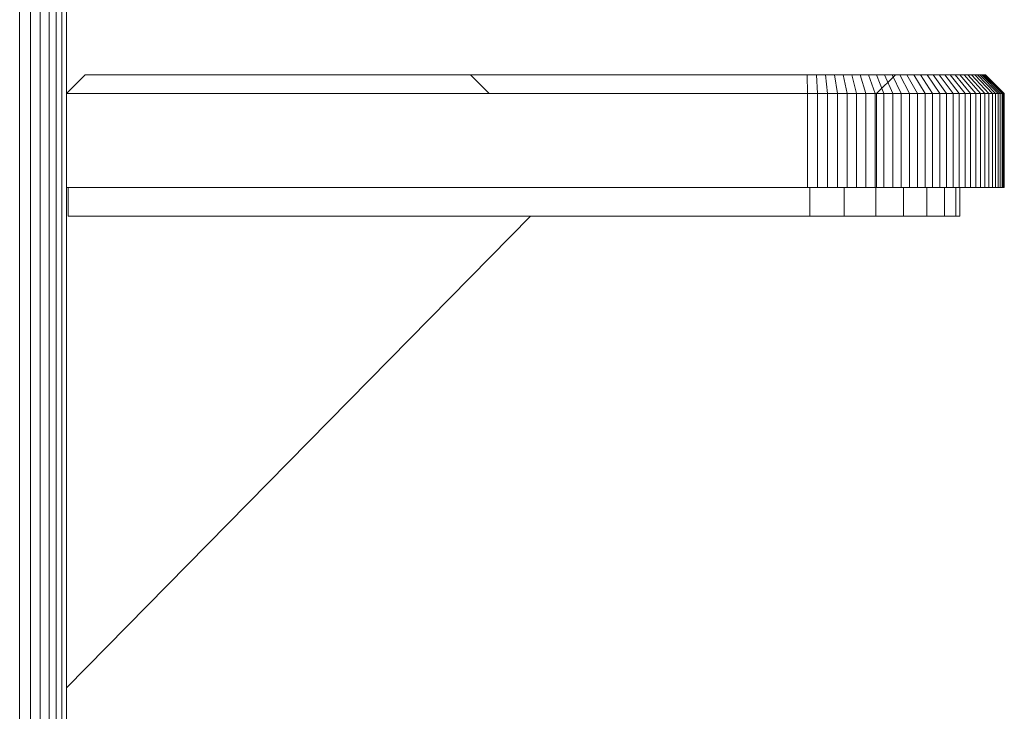
# Model space of a CAD drawing. Units: millimetres. Extents: x -3177 to 6903, y -3037 to 4091.
# Drawn here: x 2112 to 2217, y 939 to 1012 of the extents above; entities that cross this region are included whole.
import ezdxf

# ---------------------------------------------------------------- set-up
doc = ezdxf.new("R2010")
doc.units = ezdxf.units.MM
doc.layers.add('A-GENM', color=13, linetype='Continuous', lineweight=9)
doc.layers.add('G-IMPT', color=8, linetype='Continuous', lineweight=9)

# ---------------------------------------------------------------- blocks, each defined once
blk = doc.blocks.new('trunangluong - tru2_DWG-412885-East')
at = {"layer": 'G-IMPT'}
for p, q in [((357.7, 1947.33), (357.7, 110)), ((358.75, 1947.33), (358.75, 110)), ((359.68, 1947.33), (359.68, 110)), ((360.45, 1947.33), (360.45, 110)), ((361.04, 1947.33), (361.04, 110)), ((361.55, 1947.33), (361.55, 110)), ((356.55, 1461.41), (356.55, 110)), ((361.55, 1004.56), (363.55, 1006.56)), ((363.55, 1006.56), (440.53, 1006.56)), ((406.63, 1004.56), (404.62, 1006.56)), ((404.62, 1006.56), (404.63, 1006.56)), ((404.63, 1006.56), (404.64, 1006.56)), ((441.53, 1006.56), (440.53, 1006.56)), ((440.55, 1004.56), (440.53, 1006.56)), ((442.5, 1006.56), (441.53, 1006.56)), ((441.63, 1004.56), (441.53, 1006.56)), ((443.45, 1006.56), (442.5, 1006.56)), ((442.7, 1004.56), (442.5, 1006.56)), ((444.38, 1006.56), (443.45, 1006.56)), ((443.75, 1004.56), (443.45, 1006.56)), ((445.3, 1006.56), (444.38, 1006.56)), ((444.78, 1004.56), (444.38, 1006.56)), ((446.2, 1006.56), (445.3, 1006.56)), ((445.8, 1004.56), (445.3, 1006.56)), ((447.08, 1006.56), (446.2, 1006.56)), ((446.79, 1004.56), (446.2, 1006.56)), ((447.94, 1006.56), (447.08, 1006.56)), ((447.77, 1004.56), (447.08, 1006.56)), ((447.94, 1004.56), (449.94, 1006.56)), ((448.78, 1006.56), (447.94, 1006.56)), ((448.72, 1004.56), (447.94, 1006.56)), ((449.6, 1006.56), (448.78, 1006.56)), ((449.65, 1004.56), (448.78, 1006.56)), ((450.4, 1006.56), (449.6, 1006.56)), ((450.56, 1004.56), (449.6, 1006.56)), ((449.94, 1006.56), (449.94, 1006.56)), ((451.17, 1006.56), (450.4, 1006.56)), ((451.44, 1004.56), (450.4, 1006.56)), ((451.91, 1006.56), (451.17, 1006.56)), ((452.29, 1004.56), (451.17, 1006.56)), ((452.63, 1006.56), (451.91, 1006.56)), ((453.11, 1004.56), (451.91, 1006.56)), ((453.32, 1006.56), (452.63, 1006.56)), ((453.91, 1004.56), (452.63, 1006.56)), ((453.98, 1006.56), (453.32, 1006.56)), ((454.67, 1004.56), (453.32, 1006.56)), ((454.61, 1006.56), (453.98, 1006.56)), ((455.4, 1004.56), (453.98, 1006.56)), ((455.21, 1006.56), (454.61, 1006.56)), ((456.09, 1004.56), (454.61, 1006.56)), ((455.78, 1006.56), (455.21, 1006.56)), ((456.75, 1004.56), (455.21, 1006.56)), ((456.31, 1006.56), (455.78, 1006.56)), ((457.38, 1004.56), (455.78, 1006.56)), ((456.8, 1006.56), (456.31, 1006.56)), ((457.96, 1004.56), (456.31, 1006.56)), ((457.26, 1006.56), (456.8, 1006.56)), ((458.51, 1004.56), (456.8, 1006.56)), ((457.68, 1006.56), (457.26, 1006.56)), ((459.02, 1004.56), (457.26, 1006.56)), ((458.06, 1006.56), (457.68, 1006.56)), ((459.48, 1004.56), (457.68, 1006.56)), ((458.4, 1006.56), (458.06, 1006.56)), ((459.9, 1004.56), (458.06, 1006.56)), ((458.7, 1006.56), (458.4, 1006.56)), ((460.28, 1004.56), (458.4, 1006.56)), ((458.95, 1006.56), (458.7, 1006.56)), ((460.61, 1004.56), (458.7, 1006.56)), ((459.17, 1006.56), (458.95, 1006.56)), ((460.89, 1004.56), (458.95, 1006.56)), ((459.17, 1006.56), (459.33, 1006.56)), ((459.33, 1006.56), (459.17, 1006.56)), ((461.13, 1004.56), (459.17, 1006.56)), ((459.33, 1006.56), (459.45, 1006.56)), ((459.45, 1006.56), (459.33, 1006.56)), ((461.31, 1004.56), (459.33, 1006.56)), ((459.45, 1006.56), (459.53, 1006.56)), ((459.53, 1006.56), (459.45, 1006.56)), ((461.44, 1004.56), (459.45, 1006.56)), ((461.44, 1004.56), (459.45, 1006.56)), ((459.53, 1006.56), (459.55, 1006.56)), ((459.55, 1006.56), (459.53, 1006.56)), ((461.53, 1004.56), (459.53, 1006.56)), ((461.53, 1004.56), (459.53, 1006.56)), ((461.55, 1004.56), (459.55, 1006.56)), ((461.55, 1004.56), (459.55, 1006.56)), ((361.55, 994.56), (361.55, 1004.56)), ((361.55, 1004.56), (440.55, 1004.56)), ((440.55, 994.56), (440.55, 1004.56)), ((441.63, 1004.56), (440.55, 1004.56)), ((441.63, 994.56), (441.63, 1004.56)), ((442.7, 1004.56), (441.63, 1004.56)), ((442.7, 994.56), (442.7, 1004.56)), ((443.75, 1004.56), (442.7, 1004.56)), ((443.75, 994.56), (443.75, 1004.56)), ((444.78, 1004.56), (443.75, 1004.56)), ((444.78, 994.56), (444.78, 1004.56)), ((445.8, 1004.56), (444.78, 1004.56)), ((445.8, 994.56), (445.8, 1004.56)), ((446.79, 1004.56), (445.8, 1004.56)), ((446.79, 994.56), (446.79, 1004.56)), ((447.77, 1004.56), (446.79, 1004.56)), ((447.77, 994.56), (447.77, 1004.56)), ((448.72, 1004.56), (447.77, 1004.56)), ((447.94, 994.56), (447.94, 1004.56)), ((448.72, 994.56), (448.72, 1004.56)), ((449.65, 1004.56), (448.72, 1004.56)), ((449.65, 994.56), (449.65, 1004.56)), ((450.56, 1004.56), (449.65, 1004.56)), ((450.56, 994.56), (450.56, 1004.56)), ((451.44, 1004.56), (450.56, 1004.56)), ((451.44, 994.56), (451.44, 1004.56)), ((452.29, 1004.56), (451.44, 1004.56)), ((452.29, 994.56), (452.29, 1004.56)), ((453.11, 1004.56), (452.29, 1004.56)), ((453.11, 994.56), (453.11, 1004.56)), ((453.91, 1004.56), (453.11, 1004.56)), ((453.91, 994.56), (453.91, 1004.56)), ((454.67, 1004.56), (453.91, 1004.56)), ((454.67, 994.56), (454.67, 1004.56)), ((455.4, 1004.56), (454.67, 1004.56)), ((455.4, 994.56), (455.4, 1004.56)), ((456.09, 1004.56), (455.4, 1004.56)), ((456.09, 994.56), (456.09, 1004.56)), ((456.75, 1004.56), (456.09, 1004.56)), ((456.75, 994.56), (456.75, 1004.56)), ((457.38, 1004.56), (456.75, 1004.56)), ((457.38, 994.56), (457.38, 1004.56)), ((457.96, 1004.56), (457.38, 1004.56)), ((457.96, 994.56), (457.96, 1004.56)), ((458.51, 1004.56), (457.96, 1004.56)), ((458.51, 994.56), (458.51, 1004.56)), ((459.02, 1004.56), (458.51, 1004.56)), ((459.02, 994.56), (459.02, 1004.56)), ((459.48, 1004.56), (459.02, 1004.56)), ((459.48, 994.56), (459.48, 1004.56)), ((459.9, 1004.56), (459.48, 1004.56)), ((459.9, 994.56), (459.9, 1004.56)), ((460.28, 1004.56), (459.9, 1004.56)), ((460.28, 994.56), (460.28, 1004.56)), ((460.61, 1004.56), (460.28, 1004.56)), ((460.61, 994.56), (460.61, 1004.56)), ((460.89, 1004.56), (460.61, 1004.56)), ((460.89, 994.56), (460.89, 1004.56)), ((461.13, 1004.56), (460.89, 1004.56)), ((461.13, 994.56), (461.13, 1004.56)), ((461.31, 1004.56), (461.13, 1004.56)), ((461.31, 994.56), (461.31, 1004.56)), ((461.44, 1004.56), (461.31, 1004.56)), ((461.44, 994.56), (461.44, 1004.56)), ((461.53, 1004.56), (461.44, 1004.56)), ((461.53, 994.56), (461.53, 1004.56)), ((461.53, 1004.56), (461.55, 1004.56)), ((461.55, 1004.56), (461.53, 1004.56)), ((461.55, 994.56), (461.55, 1004.56)), ((361.55, 994.56), (440.55, 994.56)), ((361.73, 994.58), (361.73, 991.49)), ((441.63, 994.56), (440.55, 994.56)), ((440.8, 994.56), (440.8, 991.49)), ((442.7, 994.56), (441.63, 994.56)), ((443.75, 994.56), (442.7, 994.56)), ((444.78, 994.56), (443.75, 994.56)), ((444.47, 994.56), (444.47, 991.49)), ((445.8, 994.56), (444.78, 994.56)), ((446.79, 994.56), (445.8, 994.56)), ((447.77, 994.56), (446.79, 994.56)), ((448.72, 994.56), (447.77, 994.56)), ((447.84, 994.56), (447.84, 991.49)), ((447.94, 994.56), (447.94, 994.56)), ((449.65, 994.56), (448.72, 994.56)), ((450.56, 994.56), (449.65, 994.56)), ((451.44, 994.56), (450.56, 994.56)), ((450.81, 994.56), (450.81, 991.49)), ((452.29, 994.56), (451.44, 994.56)), ((453.11, 994.56), (452.29, 994.56)), ((453.91, 994.56), (453.11, 994.56)), ((453.29, 994.56), (453.29, 991.49)), ((454.67, 994.56), (453.91, 994.56)), ((455.4, 994.56), (454.67, 994.56)), ((455.19, 994.56), (455.19, 991.49)), ((456.09, 994.56), (455.4, 994.56)), ((456.75, 994.56), (456.09, 994.56)), ((456.39, 994.56), (456.39, 991.49)), ((457.38, 994.56), (456.75, 994.56)), ((456.82, 994.56), (456.82, 991.49)), ((457.96, 994.56), (457.38, 994.56)), ((458.51, 994.56), (457.96, 994.56)), ((459.02, 994.56), (458.51, 994.56)), ((459.48, 994.56), (459.02, 994.56)), ((459.9, 994.56), (459.48, 994.56)), ((460.28, 994.56), (459.9, 994.56)), ((460.61, 994.56), (460.28, 994.56)), ((460.89, 994.56), (460.61, 994.56)), ((461.13, 994.56), (460.89, 994.56)), ((461.31, 994.56), (461.13, 994.56)), ((461.44, 994.56), (461.31, 994.56)), ((461.53, 994.56), (461.44, 994.56)), ((461.53, 994.56), (461.55, 994.56)), ((461.55, 994.56), (461.53, 994.56)), ((361.55, 941.2), (411.03, 991.49)), ((361.73, 991.49), (440.8, 991.49)), ((444.47, 991.49), (440.8, 991.49)), ((447.84, 991.49), (444.47, 991.49)), ((450.81, 991.49), (447.84, 991.49)), ((453.29, 991.49), (450.81, 991.49)), ((455.19, 991.49), (453.29, 991.49)), ((456.39, 991.49), (455.19, 991.49)), ((456.82, 991.49), (456.39, 991.49))]:
    blk.add_line(p, q, dxfattribs=at)
blk = doc.blocks.new('trunangluong - trunangluong-399257-East')
at = {"layer": 'A-GENM'}
blk.add_line((361.55, 110), (361.55, 1947.33), dxfattribs=at)
blk.add_blockref('trunangluong - tru2_DWG-412885-East', (0, 0))
blk = doc.blocks.new('Generic Models 1 - Generic Models 1-400564-East')
at = {"layer": 'A-GENM'}
blk.add_line((361.55, 110), (361.55, 1947.33), dxfattribs=at)

msp = doc.modelspace()

# ---------------------------------------------------------------- block references
at = {"layer": 'A-GENM'}
for name in ['trunangluong - trunangluong-399257-East', 'Generic Models 1 - Generic Models 1-400564-East']:
    msp.add_blockref(name, (1755.1, 0), dxfattribs=at)

doc.saveas('drawing.dxf')
